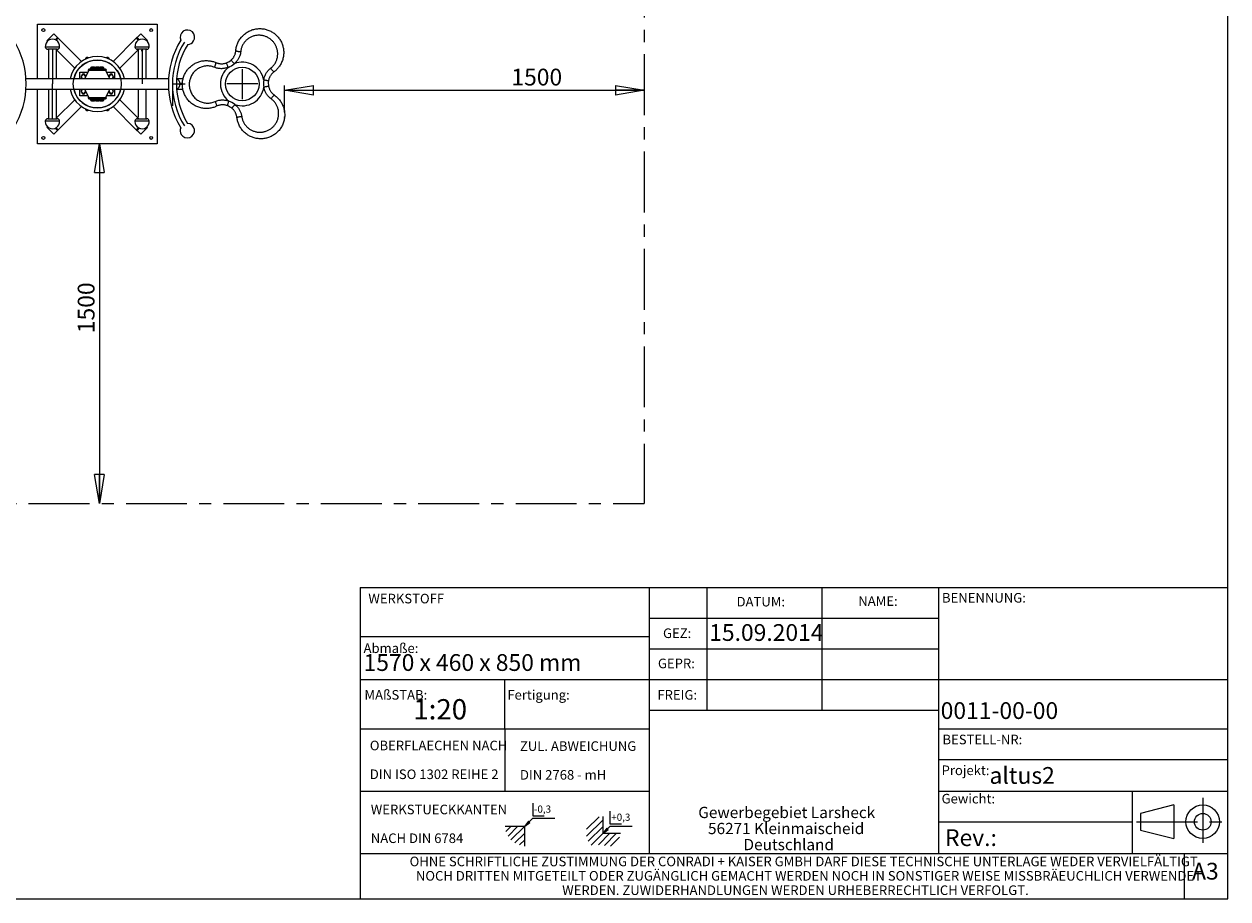
# Model space of a CAD drawing. Units: millimetres. Extents: x 5 to 415, y 5 to 292.
# Drawn here: x 164 to 415, y 5 to 188 of the extents above; entities that cross this region are included whole.
import ezdxf

# ---------------------------------------------------------------- set-up
doc = ezdxf.new("R2010")
doc.units = ezdxf.units.MM
doc.header["$PDSIZE"] = -1
doc.linetypes.add('CENTERX2', pattern=[20.32, 12.7, -2.54, 2.54, -2.54])
doc.layers.add('1', color=7, linetype='Continuous', lineweight=15)
doc.layers.add('BEMAßUNG', color=7, linetype='Continuous')
doc.styles.add('SLDTEXTSTYLE0', font='TXT', dxfattribs={"width": 0.75})
doc.styles.add('SLDTEXTSTYLE1', font='ISOCP', dxfattribs={"width": 0.96})
doc.styles.add('SLDTEXTSTYLE2', font='TXT', dxfattribs={"width": 0.7})
doc.styles.add('SLDTEXTSTYLE3', font='TXT', dxfattribs={"width": 0.684211})
doc.dimstyles.new('SLDDIMSTYLE0', dxfattribs={"dimtxt": 3.5, "dimasz": 6, "dimexe": 0, "dimexo": 0.0625, "dimgap": 0.875, "dimtad": 1, "dimtoh": 1, "dimlfac": 20, "dimrnd": 1e-09, "dimzin": 12, "dimdsep": 46, "dimtxsty": 'SLDTEXTSTYLE0', "dimblk1": 'CLOSED', "dimblk2": 'CLOSED', "dimsah": 1, "dimcen": 0.09, "dimadec": 0, "dimazin": 0, "dimtfac": 1, "dimtofl": 0, "dimtmove": 0, "dimatfit": 3, "dimldrblk": 'CLOSED', "dimfxl": 0, "dimtolj": 1, "dimtzin": 12, "dimarcsym": 0})

# ---------------------------------------------------------------- blocks, each defined once
blk = doc.blocks.new('SW_NOTE_0')
at = {"color": 0, "linetype": 'Continuous', "lineweight": 0, "char_height": 2, "attachment_point": 1, "style": 'SLDTEXTSTYLE1'}
for s, insert in [('OHNE SCHRIFTLICHE ZUSTIMMUNG DER CONRADI + KAISER GMBH DARF DIESE TECHNISCHE UNTERLAGE WEDER VERVIELFÄLTIGT ', (0, 2.58)), ('NOCH DRITTEN MITGETEILT ODER ZUGÄNGLICH GEMACHT WERDEN NOCH IN SONSTIGER WEISE MISSBRÄEUCHLICH VERWENDET ', (1.31, -0.42)), ('WERDEN. ZUWIDERHANDLUNGEN WERDEN URHEBERRECHTLICH VERFOLGT.', (31.83, -3.42))]:
    blk.add_mtext(s, dxfattribs=dict(at, insert=insert))
blk = doc.blocks.new('SW_NOTE_1')
at = {"color": 0, "linetype": 'Continuous', "lineweight": 0, "char_height": 2, "attachment_point": 1, "style": 'SLDTEXTSTYLE1'}
for s, insert in [('OBERFLAECHEN NACH', (0, 2.58)), ('DIN ISO 1302 REIHE 2', (0, -3.42))]:
    blk.add_mtext(s, dxfattribs=dict(at, insert=insert))
blk = doc.blocks.new('SW_NOTE_2')
at = {"color": 0, "linetype": 'Continuous', "lineweight": 0, "char_height": 2, "attachment_point": 1, "style": 'SLDTEXTSTYLE1'}
for s, insert in [('ZUL. ABWEICHUNG', (0, 2.58)), ('DIN 2768 - mH', (0, -3.42))]:
    blk.add_mtext(s, dxfattribs=dict(at, insert=insert))
blk = doc.blocks.new('SW_NOTE_3')
at = {"color": 0, "linetype": 'Continuous', "lineweight": 0, "char_height": 2, "attachment_point": 1, "style": 'SLDTEXTSTYLE1'}
for s, insert in [('WERKSTUECKKANTEN', (0, 2.58)), ('NACH DIN 6784', (0, -3.42))]:
    blk.add_mtext(s, dxfattribs=dict(at, insert=insert))
blk = doc.blocks.new('SW_NOTE_4')
at = {"color": 0, "linetype": 'Continuous', "lineweight": 0, "char_height": 2.35, "attachment_point": 1, "style": 'SLDTEXTSTYLE2'}
for s, insert in [('Gewerbegebiet Larsheck', (0, 3.03)), ('56271 Kleinmaischeid', (2.03, -0.32)), ('Deutschland', (9.43, -3.67))]:
    blk.add_mtext(s, dxfattribs=dict(at, insert=insert))
blk = doc.blocks.new('_CLOSED')
at = {"color": 0, "linetype": 'ByBlock', "lineweight": -2}
for p, q in [((-1, 0.166667), (0, 0)), ((-1, 0.166667), (-1, -0.166667)), ((0, 0), (-1, -0.166667)), ((0, 0), (-1, 0))]:
    blk.add_line(p, q, dxfattribs=at)
blk = doc.blocks.new('*D10')
at = {"layer": 'BEMAßUNG'}
blk.add_line((179.57, 162.52), (179.57, 87.52), dxfattribs=at)
at = {"layer": 'BEMAßUNG', "xscale": 6, "yscale": 6}
for p, rotation in [((179.57, 162.52, 0.01), 90.00000000000047), ((179.57, 87.52, 0.01), 270.0000000000005)]:
    blk.add_blockref('_CLOSED', p, dxfattribs=dict(at, rotation=rotation))
at = {"layer": 'BEMAßUNG', "insert": (175.06, 123.03), "char_height": 3.5, "attachment_point": 1, "rotation": 90, "style": 'SLDTEXTSTYLE0'}
blk.add_mtext('1500', dxfattribs=at)
blk = doc.blocks.new('*D11')
at = {"layer": 'BEMAßUNG'}
for p, q in [((218.22, 169.12), (218.22, 174.7)), ((218.22, 173.7), (293.22, 173.7))]:
    blk.add_line(p, q, dxfattribs=at)
at = {"layer": 'BEMAßUNG', "xscale": 6, "yscale": 6, "rotation": 180.0000000000004}
blk.add_blockref('_CLOSED', (218.22, 173.7, 0.01), dxfattribs=at)
at = {"layer": 'BEMAßUNG', "xscale": 6, "yscale": 6}
blk.add_blockref('_CLOSED', (293.22, 173.7, 0.01), dxfattribs=at)
at = {"layer": 'BEMAßUNG', "insert": (265.52, 178.21), "char_height": 3.5, "attachment_point": 1, "style": 'SLDTEXTSTYLE0'}
blk.add_mtext('1500', dxfattribs=at)

msp = doc.modelspace()

# ---------------------------------------------------------------- linework, layer by layer
at = {"color": 7, "linetype": 'Continuous', "lineweight": 15}
for p, q in [((166.63496, 176.08031), (166.63496, 187.52031)), ((166.63496, 187.52031), (191.63496, 187.52031)), ((191.63496, 187.52031), (191.63496, 176.08031)), ((168.65096, 184.0901), (170.06517, 185.50431)), ((168.76806, 183.973), (168.65096, 184.0901)), ((170.06517, 185.50431), (170.83067, 184.73881)), ((175.83816, 179.73132), (170.99938, 184.57011)), ((187.27054, 184.57011), (182.43176, 179.73132)), ((187.43925, 184.73881), (188.20475, 185.50431)), ((188.20475, 185.50431), (189.61896, 184.0901)), ((189.61896, 184.0901), (189.50186, 183.973)), ((170.77995, 182.27031), (168.78997, 182.27031)), ((168.94246, 182.27031), (168.94246, 176.08031)), ((170.62746, 176.08031), (170.62746, 182.27031)), ((170.62746, 182.1136), (174.42395, 178.31711)), ((183.84597, 178.31711), (187.64246, 182.1136)), ((189.47995, 182.27031), (187.48997, 182.27031)), ((187.64246, 182.27031), (187.64246, 176.08031)), ((189.32746, 176.08031), (189.32746, 182.27031)), ((193.99977, 176.08031), (164.27015, 176.08031)), ((175.50996, 176.08031), (175.50996, 177.52031)), ((175.50996, 177.52031), (177.22529, 177.52031)), ((175.99042, 176.88041), (175.77003, 176.44194)), ((175.77003, 176.44194), (176.00771, 176.08031)), ((176.48035, 176.90879), (175.99042, 176.88041)), ((176.74036, 176.51318), (176.48035, 176.90879)), ((176.53193, 176.08031), (177.38496, 177.85192)), ((177.38496, 178.17031), (180.88496, 178.17031)), ((177.38496, 178.17031), (177.38496, 177.92853)), ((177.38496, 177.85192), (177.38496, 177.92853)), ((177.38496, 177.92853), (180.88496, 177.92853)), ((177.73496, 178.29231), (177.73496, 178.17031)), ((178.60996, 178.29231), (178.60996, 178.17031)), ((179.65996, 178.17031), (179.65996, 178.29231)), ((180.53496, 178.17031), (180.53496, 178.29231)), ((180.88496, 177.92853), (180.88496, 178.17031)), ((180.88496, 177.92853), (180.88496, 177.85192)), ((180.88496, 177.85192), (181.73803, 176.08031)), ((181.04464, 177.52031), (182.75996, 177.52031)), ((181.78957, 176.90879), (181.52958, 176.51321)), ((182.2795, 176.88041), (181.78957, 176.90879)), ((182.26221, 176.08031), (182.49989, 176.44194)), ((182.49989, 176.44194), (182.2795, 176.88041)), ((182.75996, 177.52031), (182.75996, 176.08031)), ((193.99978, 176.08048), (193.79834, 176.08048)), ((197.03173, 176.08048), (195.68825, 176.08048)), ((164.27015, 173.96031), (193.99977, 173.96031)), ((166.63496, 162.52031), (166.63496, 173.96031)), ((168.94246, 173.96031), (168.94246, 167.77031)), ((170.62746, 167.77031), (170.62746, 173.96031)), ((175.50996, 172.52031), (175.50996, 173.96031)), ((176.00771, 173.96031), (175.77003, 173.59869)), ((175.77003, 173.59869), (175.99042, 173.16021)), ((176.48035, 173.13184), (176.74034, 173.52742)), ((177.38496, 172.1887), (176.53189, 173.96031)), ((181.73799, 173.96031), (180.88496, 172.1887)), ((181.52956, 173.52744), (181.78957, 173.13184)), ((182.49989, 173.59869), (182.26221, 173.96031)), ((182.2795, 173.16021), (182.49989, 173.59869)), ((182.75996, 173.96031), (182.75996, 172.52031)), ((187.64246, 173.96031), (187.64246, 168.13879)), ((189.32746, 167.77031), (189.32746, 173.96031)), ((191.63496, 173.96031), (191.63496, 162.52031)), ((195.68823, 173.96048), (196.9794, 173.96048)), ((196.88999, 175.14531), (196.43756, 175.14531)), ((196.88591, 174.89531), (196.43756, 174.89531)), ((174.42395, 171.72352), (170.62746, 167.92703)), ((177.22528, 172.52031), (175.50996, 172.52031)), ((175.99042, 173.16021), (176.48035, 173.13184)), ((177.38496, 172.1121), (177.38496, 172.1887)), ((180.88496, 172.1121), (177.38496, 172.1121)), ((177.38496, 172.1121), (177.38496, 171.87031)), ((180.88496, 171.87031), (177.38496, 171.87031)), ((177.73496, 171.87031), (177.73496, 171.74831)), ((178.60996, 171.87031), (178.60996, 171.74831)), ((179.08548, 171.54031), (179.11446, 171.54031)), ((179.65996, 171.74831), (179.65996, 171.87031)), ((180.53496, 171.74831), (180.53496, 171.87031)), ((180.88496, 172.1887), (180.88496, 172.1121)), ((180.88496, 171.87031), (180.88496, 172.1121)), ((182.75996, 172.52031), (181.04463, 172.52031)), ((181.78957, 173.13184), (182.2795, 173.16021)), ((187.64545, 167.92404), (183.84597, 171.72352)), ((170.99938, 165.47052), (175.83816, 170.3093)), ((182.43176, 170.3093), (187.27054, 165.47052)), ((168.65096, 165.95053), (168.76806, 166.06763)), ((170.06517, 164.53631), (168.65096, 165.95053)), ((168.78997, 167.77031), (170.77995, 167.77031)), ((187.48997, 167.77031), (189.47995, 167.77031)), ((187.64246, 167.90031), (187.64246, 167.77031)), ((189.61896, 165.95053), (188.20475, 164.53631)), ((189.50186, 166.06763), (189.61896, 165.95053)), ((170.83067, 165.30181), (170.06517, 164.53631)), ((188.20475, 164.53631), (187.43925, 165.30181)), ((191.63496, 162.52031), (166.63496, 162.52031))]:
    msp.add_line(p, q, dxfattribs=at)
at = {"color": 8, "linetype": 'Continuous', "lineweight": 15}
for p, q in [((170.83067, 184.73881), (170.35119, 184.25933)), ((170.99938, 184.57011), (170.5748, 184.14552)), ((187.69513, 184.14552), (187.27054, 184.57011)), ((187.91873, 184.25933), (187.43925, 184.73881)), ((171.27744, 182.72031), (168.29248, 182.72031)), ((189.97744, 182.72031), (186.99248, 182.72031)), ((178.14801, 178.29231), (177.73496, 178.29231)), ((178.60996, 178.29231), (178.14801, 178.29231)), ((179.02301, 178.29231), (178.60996, 178.29231)), ((179.65996, 178.29231), (179.02301, 178.29231)), ((179.89801, 178.29231), (179.65996, 178.29231)), ((180.53496, 178.29231), (179.89801, 178.29231)), ((177.73496, 171.74831), (178.2021, 171.74831)), ((178.2021, 171.74831), (178.60996, 171.74831)), ((178.60996, 171.74831), (179.02403, 171.74831)), ((179.02403, 171.74831), (179.65996, 171.74831)), ((179.65996, 171.74831), (179.96017, 171.74831)), ((179.96017, 171.74831), (180.53496, 171.74831)), ((168.29248, 167.32031), (171.27744, 167.32031)), ((170.35119, 165.78129), (170.83067, 165.30181)), ((170.5748, 165.8951), (170.99938, 165.47052)), ((186.99248, 167.32031), (189.97744, 167.32031)), ((187.27054, 165.47052), (187.69513, 165.8951)), ((187.43925, 165.30181), (187.91873, 165.78129))]:
    msp.add_line(p, q, dxfattribs=at)
at = {"color": 7, "linetype": 'Continuous'}
for p, q in [((169.78496, 182.27031), (169.78496, 175.02031)), ((188.48496, 182.27031), (188.48496, 175.02031)), ((169.78496, 167.77031), (169.78496, 175.02031))]:
    msp.add_line(p, q, dxfattribs=at)
at = {"color": 7, "linetype": 'CENTERX2'}
for p, q in [((209.38496, 178.13775), (209.38496, 171.83216)), ((194.80996, 175.02031), (197.49864, 175.02031)), ((194.80996, 175.02031), (194.80996, 170.45902)), ((212.60258, 175.02031), (206.19092, 175.02031))]:
    msp.add_line(p, q, dxfattribs=at)
at = {"color": 7, "linetype": 'CENTERX2', "lineweight": 0}
for p, q in [((409.74491, 26.1251), (409.74491, 16.68053)), ((395.94108, 21.1), (413.91775, 21.1))]:
    msp.add_line(p, q, dxfattribs=at)
at = {"color": 7, "linetype": 'Continuous', "lineweight": 0}
for p, q in [((269.96885, 24.98669), (269.96885, 22.33402)), ((286.08581, 23.2964), (286.08581, 20.64373)), ((264.25309, 20.15694), (268.29513, 20.15694)), ((265.4667, 20.15694), (264.39716, 19.0874)), ((266.88092, 20.15694), (264.81872, 18.09474)), ((268.29513, 20.15694), (265.43698, 17.29879)), ((270.00311, 21.86492), (268.29513, 20.15694)), ((269.07295, 21.24588), (268.29513, 20.15694)), ((268.29513, 20.15694), (269.38407, 20.93475)), ((268.29513, 16.01938), (268.29513, 20.15694)), ((269.38407, 20.93475), (269.07295, 21.24588)), ((269.96885, 22.33402), (272.36126, 22.33402)), ((270.00311, 21.86492), (274.61293, 21.86492)), ((281.1852, 18.06819), (284.64399, 21.52698)), ((281.22641, 19.52361), (283.81894, 22.11614)), ((281.55355, 17.02232), (284.64399, 20.11277)), ((284.64399, 18.69855), (284.64399, 22.21432)), ((286.12007, 20.17463), (284.64399, 18.69855)), ((286.08581, 20.64373), (288.47821, 20.64373)), ((286.12007, 20.17463), (290.72989, 20.17463)), ((268.29513, 18.74272), (266.23294, 16.68053)), ((282.15797, 16.21253), (284.64399, 18.69855)), ((283.66579, 16.30614), (286.05821, 18.69855)), ((285.42181, 19.7875), (284.64399, 18.69855)), ((284.64399, 18.69855), (285.73294, 19.47637)), ((284.64399, 18.69855), (288.29311, 18.69855)), ((284.93663, 16.16276), (287.47242, 18.69855)), ((285.73294, 19.47637), (285.42181, 19.7875)), ((286.20746, 16.01938), (288.06158, 17.87349)), ((268.29513, 17.32851), (267.22559, 16.25897))]:
    msp.add_line(p, q, dxfattribs=at)
at = {"color": 7, "linetype": 'Continuous', "lineweight": 15, "flags": 128}
for points in [[(170.99938, 184.57011), (170.98894, 184.58055), (170.97453, 184.59496), (170.95652, 184.61297), (170.93535, 184.63413), (170.91157, 184.65792), (170.88575, 184.68373), (170.85856, 184.71092), (170.83067, 184.73881)], [(187.43925, 184.73881), (187.41136, 184.71092), (187.38417, 184.68373), (187.35835, 184.65792), (187.33457, 184.63413), (187.3134, 184.61297), (187.29539, 184.59496), (187.28098, 184.58055), (187.27054, 184.57011)], [(208.04871, 181.9933), (208.05587, 181.97383), (208.08037, 181.95323), (208.12178, 181.93186), (208.17937, 181.9101), (208.25214, 181.88833), (208.33881, 181.86693), (208.43786, 181.84628), (208.54756, 181.82674), (208.66598, 181.80864), (208.79105, 181.79232), (208.92057, 181.77805), (209.05227, 181.76608)], [(203.59568, 178.49886), (203.64732, 178.62061), (203.6959, 178.74152), (203.74056, 178.85947), (203.78053, 178.9724), (203.8151, 179.07832), (203.84366, 179.17539), (203.86573, 179.26189), (203.8809, 179.33632), (203.88891, 179.39736), (203.88963, 179.44396), (203.88304, 179.47528), (203.86925, 179.49078)], [(206.44381, 178.49193), (206.39455, 178.62545), (206.3463, 178.75625), (206.30002, 178.88167), (206.25668, 178.99916), (206.21714, 179.10631), (206.18222, 179.20097), (206.15262, 179.28119), (206.12896, 179.34534), (206.1117, 179.39212), (206.1012, 179.42057), (206.09768, 179.43012)], [(207.71352, 179.25219), (207.61908, 179.35866), (207.52657, 179.46296), (207.43786, 179.56297), (207.35476, 179.65665), (207.27897, 179.7421), (207.21203, 179.81758), (207.15529, 179.88155), (207.10992, 179.9327), (207.07683, 179.97), (207.05671, 179.99269), (207.04995, 180.00031)], [(214.8476, 175.66228), (214.83757, 175.66401), (214.80768, 175.66914), (214.75854, 175.67758), (214.69115, 175.68916), (214.60688, 175.70364), (214.50745, 175.72072), (214.39488, 175.74007), (214.27146, 175.76127), (214.13971, 175.78391), (214.00231, 175.80751), (213.86204, 175.83161)], [(216.01436, 177.56182), (215.99403, 177.55764), (215.96361, 177.56759), (215.92362, 177.59151), (215.87476, 177.62897), (215.81789, 177.67932), (215.75401, 177.74168), (215.68423, 177.81495), (215.60978, 177.89785), (215.53197, 177.98893), (215.45215, 178.08659), (215.37173, 178.18911), (215.29211, 178.29471)], [(214.86527, 174.55249), (214.8553, 174.55045), (214.82558, 174.54437), (214.77674, 174.53436), (214.70975, 174.52065), (214.62598, 174.5035), (214.52714, 174.48326), (214.41524, 174.46034), (214.29257, 174.43522), (214.1616, 174.40841), (214.02502, 174.38044), (213.88559, 174.35189)], [(203.7093, 171.35931), (203.76479, 171.23927), (203.81719, 171.11997), (203.86558, 171.00349), (203.90912, 170.89189), (203.94705, 170.78712), (203.97869, 170.69101), (204.00349, 170.60526), (204.02102, 170.53135), (204.03098, 170.47059), (204.03317, 170.42405), (204.02758, 170.39253), (204.0143, 170.3766)], [(206.55577, 171.45686), (206.51078, 171.32184), (206.46671, 171.18958), (206.42446, 171.06275), (206.38487, 170.94394), (206.34876, 170.83558), (206.31687, 170.73986), (206.28984, 170.65875), (206.26823, 170.59387), (206.25247, 170.54657), (206.24288, 170.5178), (206.23966, 170.50814)], [(216.09187, 172.69104), (216.07143, 172.69458), (216.04134, 172.68366), (216.00213, 172.65849), (215.95448, 172.61949), (215.89925, 172.56735), (215.83738, 172.50299), (215.76997, 172.42754), (215.6982, 172.34231), (215.62332, 172.2488), (215.54665, 172.14865), (215.46953, 172.04362), (215.39331, 171.93555)], [(207.84902, 170.73739), (207.75802, 170.62798), (207.66887, 170.52078), (207.5834, 170.418), (207.50332, 170.32172), (207.43029, 170.2339), (207.36578, 170.15633), (207.3111, 170.09059), (207.26738, 170.03802), (207.2355, 169.99968), (207.21611, 169.97636), (207.2096, 169.96854)], [(208.27128, 168.00833), (208.27781, 168.02803), (208.30164, 168.0494), (208.34235, 168.07207), (208.39922, 168.09565), (208.47126, 168.11973), (208.5572, 168.14387), (208.65555, 168.16767), (208.76457, 168.19069), (208.88235, 168.21254), (209.00684, 168.23284), (209.13584, 168.25122), (209.2671, 168.26737)], [(170.83067, 165.30181), (170.85856, 165.3297), (170.88575, 165.35689), (170.91157, 165.38271), (170.93535, 165.40649), (170.95652, 165.42766), (170.97453, 165.44567), (170.98894, 165.46008), (170.99938, 165.47052)], [(187.27054, 165.47052), (187.28098, 165.46008), (187.29539, 165.44567), (187.3134, 165.42766), (187.33457, 165.40649), (187.35835, 165.38271), (187.38417, 165.35689), (187.41136, 165.3297), (187.43925, 165.30181)]]:
    msp.add_lwpolyline(points, dxfattribs=at)
at = {"color": 7, "linetype": 'Continuous', "lineweight": 15}
for centre, radius in [((167.88496, 186.27031), 0.3), ((190.38496, 186.27031), 0.3), ((209.38496, 175.02031), 3.5), ((167.88496, 163.77031), 0.3), ((190.38496, 163.77031), 0.3)]:
    msp.add_circle(centre, radius, dxfattribs=at)
at = {"color": 7, "linetype": 'Continuous'}
msp.add_circle((179.13496, 175.02031), 5, dxfattribs=at)
at = {"color": 7, "linetype": 'Continuous', "lineweight": 15}
for centre, radius, start, end in [((197.93964, 184.7823), 1.5, 328.1092082, 203.9412809), ((146.89746, 175.02031), 17.405, 328.2107104, 31.8296089), ((169.78496, 182.87031), 1.5, 354.2608295, 185.7391705), ((188.48496, 182.87031), 1.5, 354.2608295, 185.7391705), ((211.37246, 175.02031), 17.405, 148.2711647, 211.5919911), ((197.93964, 184.7823), 1.5, 272.2838856, 328.1092082), ((168.78997, 182.77031), 0.5, 185.7391705, 270), ((170.77995, 182.77031), 0.5, 270, 354.2608295), ((187.48997, 182.77031), 0.5, 185.7391705, 270), ((189.47995, 182.77031), 0.5, 270, 354.2608295), ((211.37246, 175.02031), 15.72, 148.2881628, 211.561192), ((179.13496, 175.02031), 5.75, 10.6231116, 169.3768884), ((177.13496, 180.02031), 0.55, 61.2021447, 162.4006743), ((177.94296, 178.29231), 0.208, 90, 180), ((178.57696, 178.29231), 0.208, 54.5967694, 90), ((178.81796, 178.29231), 0.208, 90, 180), ((179.45196, 178.29231), 0.208, 0, 90), ((179.69296, 178.29231), 0.208, 90, 125.4032012), ((180.32696, 178.29231), 0.208, 0, 90), ((181.13496, 180.02031), 0.55, 17.5993257, 118.7978553), ((209.38496, 175.02031), 4.55, 130.2711628, 231.5523226), ((205.05926, 182.24468), 3.00001, 290.2513085, 311.5721767), ((205.05926, 182.24468), 4.00001, 290.2513085, 311.5721767), ((209.38496, 175.02031), 4.55, 10.2711629, 111.5523225), ((176.25996, 176.47031), 0.5, 8.3463083, 180.8755411), ((176.25996, 176.47031), 0.5, 180.8755411, 231.2605754), ((176.25996, 176.47031), 0.46, 130.8197664, 175.8097307), ((176.25996, 176.47031), 0.46, 190.8197664, 235.8097307), ((176.25996, 176.82031), 0.325, 5.5177344, 174.4822656), ((176.25996, 176.47031), 0.46, 70.8197664, 115.8097307), ((176.25996, 176.47031), 0.46, 10.8197664, 55.8097307), ((177.50996, 177.89531), 0.275, 117.0356918, 180), ((177.50996, 177.89531), 0.275, 180, 224.3457143), ((180.75996, 177.89531), 0.275, 315.6549939, 62.9643082), ((182.00996, 176.47031), 0.5, 308.7394246, 171.6479414), ((182.00996, 176.47031), 0.46, 124.1902693, 169.1802336), ((182.00996, 176.82031), 0.325, 5.5177344, 174.4822656), ((182.00996, 176.47031), 0.46, 64.1902693, 109.1802336), ((182.00996, 176.47031), 0.46, 304.1902693, 349.1802336), ((182.00996, 176.47031), 0.46, 4.1902693, 49.1802336), ((195.38496, 175.02031), 1.06, 286.4631239, 73.5368761), ((217.80429, 175.1543), 4.00001, 170.2513084, 191.5721769), ((179.13496, 175.02031), 5.75, 190.6231116, 349.3768884), ((176.25996, 173.57031), 0.5, 128.7394246, 351.6479414), ((176.25996, 173.57031), 0.46, 184.1902693, 229.1802336), ((176.25996, 173.57031), 0.46, 124.1902693, 169.1802336), ((176.25996, 173.57031), 0.46, 304.1902693, 349.1802336), ((182.00996, 173.57031), 0.5, 188.3463083, 0.8755411), ((182.00996, 173.57031), 0.46, 190.8197664, 235.8097307), ((182.00996, 173.57031), 0.46, 10.8197664, 55.8097307), ((182.00996, 173.57031), 0.46, 310.8197664, 355.8097307), ((182.00996, 173.57031), 0.5, 0.8755411, 51.2605754), ((209.38496, 175.02031), 4.55, 250.2711627, 351.5523224), ((217.80429, 175.1543), 3.00001, 170.2513084, 191.5721769), ((176.25996, 173.22031), 0.325, 185.5177344, 354.4822656), ((176.25996, 173.57031), 0.46, 244.1902693, 289.1802336), ((177.50996, 172.14531), 0.275, 135.6549939, 180), ((177.50996, 172.14531), 0.275, 180, 242.9643082), ((177.94296, 171.74831), 0.208, 180, 270), ((178.57696, 171.74831), 0.208, 270, 305.4032159), ((178.81796, 171.74831), 0.208, 180, 270), ((179.45196, 171.74831), 0.208, 270, 0), ((179.69296, 171.74831), 0.208, 234.5967841, 270), ((180.32696, 171.74831), 0.208, 270, 0), ((180.75996, 172.14531), 0.275, 297.0356918, 44.3457143), ((182.00996, 173.22031), 0.325, 185.5177344, 354.4822656), ((182.00996, 173.57031), 0.46, 250.8197664, 295.8097307), ((205.29133, 167.66196), 4.00001, 50.2513086, 71.5721767), ((177.13496, 170.02031), 0.55, 197.5993257, 298.7978553), ((181.13496, 170.02031), 0.55, 241.2021447, 342.4006743), ((205.29133, 167.66196), 3.00001, 50.2513086, 71.5721767), ((169.78496, 167.17031), 1.5, 174.2608295, 180), ((169.78496, 167.17031), 1.5, 180, 5.7391705), ((168.78997, 167.27031), 0.5, 90, 174.2608295), ((170.77995, 167.27031), 0.5, 5.7391705, 90), ((188.48496, 167.17031), 1.5, 174.2608295, 180), ((188.48496, 167.17031), 1.5, 180, 5.7391705), ((187.48997, 167.27031), 0.5, 90, 174.2608295), ((186.80466, 168.02031), 0.84635, 351.8492387, 8.0476551), ((189.47995, 167.27031), 0.5, 5.7391705, 90), ((197.91774, 165.29353), 1.5, 156.051003, 211.8907918), ((197.91774, 165.29353), 1.5, 211.8907918, 87.7076452)]:
    msp.add_arc(centre, radius, start, end, dxfattribs=at)
at = {"color": 7, "linetype": 'Continuous'}
msp.add_arc((211.37246, 175.02031), 16.5625, 148.1092082, 211.8907918, dxfattribs=at)
at = {"color": 8, "linetype": 'Continuous', "lineweight": 15}
for start, end in [(12.2395832, 167.7604168), (192.2395832, 347.7604168)]:
    msp.add_arc((179.13496, 175.02031), 5, start, end, dxfattribs=at)
at = {"color": 7, "linetype": 'Continuous', "lineweight": 15}
for points, knots in [([(208.04871, 181.9933), (208.06378, 182.13199), (208.09391, 182.40936), (208.18351, 182.82188), (208.30628, 183.22893), (208.4635, 183.62273), (208.65086, 183.99712), (208.86773, 184.35371), (209.11581, 184.69359), (209.39383, 185.01385), (209.69781, 185.30907), (210.02857, 185.58015), (210.38503, 185.82416), (210.76284, 186.03726), (211.15572, 186.21586), (211.5646, 186.36111), (211.98965, 186.47131), (212.4208, 186.54331), (212.85013, 186.57699), (213.27871, 186.57445), (213.71068, 186.53435), (214.13297, 186.45763), (214.53822, 186.34763), (214.92818, 186.20678), (215.30897, 186.03198), (215.67041, 185.82769), (216.00701, 185.59885), (216.32093, 185.34688), (216.61581, 185.06796), (216.88678, 184.76629), (217.12989, 184.44704), (217.34666, 184.11016), (217.53691, 183.75438), (217.699, 183.38164), (217.83001, 182.99742), (217.93041, 182.6008), (217.9983, 182.19424), (218.03277, 181.77905), (218.03239, 181.36153), (217.99687, 180.94051), (217.92499, 180.52021), (217.81668, 180.1046), (217.67325, 179.70054), (217.49444, 179.30672), (217.27958, 178.92574), (217.04624, 178.58574), (216.80526, 178.28833), (216.56217, 178.02873), (216.30003, 177.78367), (216.10958, 177.63577), (216.01436, 177.56182)], [0, 0, 0, 0, 0.020896759, 0.04179385, 0.063305866, 0.084818275, 0.105636045, 0.126454087, 0.147853058, 0.169252218, 0.190620033, 0.211988003, 0.233977979, 0.25596767, 0.277551737, 0.299135582, 0.321381817, 0.343627824, 0.364782957, 0.385937958, 0.407751643, 0.429565126, 0.449922531, 0.470279865, 0.491246091, 0.512212207, 0.531990933, 0.551769684, 0.572103163, 0.592436914, 0.612235898, 0.632035105, 0.652367613, 0.672700409, 0.693064897, 0.713429697, 0.734346482, 0.755263459, 0.776376443, 0.797489524, 0.819201898, 0.840914217, 0.862483205, 0.884052083, 0.906269774, 0.928487191, 0.946181915, 0.963876464, 0.981938303, 1, 1, 1, 1]), ([(215.29211, 178.29471), (215.36209, 178.34973), (215.50206, 178.45978), (215.69689, 178.64451), (215.87949, 178.84294), (216.05909, 179.06992), (216.2298, 179.32531), (216.38786, 179.61283), (216.52114, 179.91558), (216.62674, 180.22702), (216.70392, 180.5415), (216.75441, 180.85947), (216.77799, 181.18366), (216.77402, 181.50556), (216.74391, 181.82006), (216.68938, 182.1281), (216.60907, 182.434), (216.50469, 182.73036), (216.37878, 183.01297), (216.23234, 183.28307), (216.06297, 183.54363), (215.87298, 183.7903), (215.66544, 184.0194), (215.44033, 184.23201), (215.19638, 184.42805), (214.93481, 184.60574), (214.65949, 184.76176), (214.36963, 184.89653), (214.06695, 185.00798), (213.75247, 185.09508), (213.43135, 185.1556), (213.10265, 185.18959), (212.76976, 185.19547), (212.43631, 185.17279), (212.10811, 185.12189), (211.78414, 185.04315), (211.46588, 184.93589), (211.16011, 184.80222), (210.87163, 184.64529), (210.59894, 184.4659), (210.3404, 184.26205), (210.10299, 184.03903), (209.88967, 183.80143), (209.69859, 183.54979), (209.52761, 183.28005), (209.38031, 182.99667), (209.25869, 182.70432), (209.16243, 182.40228), (209.08979, 182.08922), (209.06478, 181.87379), (209.05227, 181.76608)], [0, 0, 0, 0, 0.017444818, 0.034890018, 0.052719144, 0.070548602, 0.092006833, 0.113465707, 0.135576067, 0.157686956, 0.178851363, 0.200015976, 0.221766361, 0.24351674, 0.263995355, 0.284473839, 0.305488726, 0.326503265, 0.346411339, 0.366319045, 0.386749763, 0.407180018, 0.427044747, 0.446909145, 0.4673249, 0.487740608, 0.508180062, 0.528619504, 0.549669109, 0.570718822, 0.591979939, 0.613241435, 0.635160365, 0.657079763, 0.678783749, 0.700488415, 0.722845222, 0.745202406, 0.766635824, 0.788069288, 0.810110184, 0.832150721, 0.852893108, 0.873635309, 0.894950017, 0.916264108, 0.936884902, 0.95750501, 0.978752984, 1, 1, 1, 1]), ([(188.48496, 182.14031), (188.49838, 182.139), (188.52521, 182.13637), (188.56097, 182.11592), (188.58834, 182.08569), (188.60415, 182.04774), (188.60649, 182.00684), (188.59528, 181.96762), (188.57183, 181.93426), (188.53855, 181.91037), (188.49913, 181.89884), (188.45827, 181.901), (188.42054, 181.9164), (188.3899, 181.94339), (188.36979, 181.97915), (188.36268, 182.01957), (188.36928, 182.05987), (188.3887, 182.09573), (188.41891, 182.12312), (188.45287, 182.1381), (188.47567, 182.13967), (188.48496, 182.14031)], [0, 0, 0, 0, 0.053319756, 0.106626978, 0.160267842, 0.214141304, 0.267647786, 0.32075851, 0.37406319, 0.427845715, 0.481650473, 0.53498961, 0.588102955, 0.641569736, 0.695431573, 0.7491136, 0.802310497, 0.855479745, 0.909115922, 0.962989747, 1, 1, 1, 1]), ([(207.04995, 180.00031), (207.12107, 180.06706), (207.26399, 180.20121), (207.44261, 180.41633), (207.59397, 180.63341), (207.72006, 180.85134), (207.82841, 181.08111), (207.92716, 181.34835), (208.00879, 181.65307), (208.03534, 181.87935), (208.04871, 181.9933)], [0, 0, 0, 0, 0.12749479, 0.256231766, 0.364883374, 0.473532642, 0.585531895, 0.697530212, 0.847673614, 1, 1, 1, 1]), ([(209.05227, 181.76608), (209.0347, 181.6249), (208.99929, 181.34038), (208.89169, 180.96071), (208.76174, 180.62858), (208.61874, 180.34118), (208.4493, 180.06421), (208.24317, 179.7855), (208.00077, 179.51006), (207.80955, 179.3384), (207.71352, 179.25219)], [0, 0, 0, 0, 0.1469021744, 0.2960584773, 0.4045024029, 0.512950785, 0.6249238519, 0.7369072438, 0.8678618249, 1, 1, 1, 1]), ([(178.19236, 178.50031), (178.16362, 178.50031), (178.09852, 178.50031), (178.0272, 178.50031), (177.97924, 178.50031), (177.9509, 178.50031), (177.94578, 178.50031), (177.94314, 178.50031)], [0, 0, 0, 0, 0.214641579, 0.486144512, 0.645031706, 0.817367216, 1, 1, 1, 1]), ([(178.57678, 178.50031), (178.57577, 178.50031), (178.57376, 178.50031), (178.54647, 178.50031), (178.50464, 178.50031), (178.45182, 178.50031), (178.37922, 178.50031), (178.28969, 178.50031), (178.22217, 178.50031), (178.19236, 178.50031)], [0, 0, 0, 0, 0.136761958, 0.273525445, 0.406202172, 0.531400472, 0.646826276, 0.844067476, 1, 1, 1, 1]), ([(179.06736, 178.50031), (179.03862, 178.50031), (178.97352, 178.50031), (178.9022, 178.50031), (178.85424, 178.50031), (178.8259, 178.50031), (178.82078, 178.50031), (178.81814, 178.50031)], [0, 0, 0, 0, 0.214643123, 0.486146489, 0.645031096, 0.817366888, 1, 1, 1, 1]), ([(179.45178, 178.50031), (179.45077, 178.50031), (179.44876, 178.50031), (179.42147, 178.50031), (179.37964, 178.50031), (179.32682, 178.50031), (179.25422, 178.50031), (179.16469, 178.50031), (179.09717, 178.50031), (179.06736, 178.50031)], [0, 0, 0, 0, 0.136762164, 0.273523414, 0.406202525, 0.531399215, 0.646826528, 0.844067349, 1, 1, 1, 1]), ([(179.94236, 178.50031), (179.91362, 178.50031), (179.84852, 178.50031), (179.7772, 178.50031), (179.72924, 178.50031), (179.7009, 178.50031), (179.69578, 178.50031), (179.69314, 178.50031)], [0, 0, 0, 0, 0.214641727, 0.486147001, 0.645031503, 0.81736709, 1, 1, 1, 1]), ([(180.32678, 178.50031), (180.32577, 178.50031), (180.32376, 178.50031), (180.29647, 178.50031), (180.25464, 178.50031), (180.20182, 178.50031), (180.12922, 178.50031), (180.03969, 178.50031), (179.97217, 178.50031), (179.94236, 178.50031)], [0, 0, 0, 0, 0.136762109, 0.27352333, 0.40620241, 0.53140079, 0.646826791, 0.844067493, 1, 1, 1, 1]), ([(204.0143, 170.3766), (203.88666, 170.3203), (203.63138, 170.20771), (203.22933, 170.07904), (202.81543, 169.98185), (202.39578, 169.92109), (201.97787, 169.89616), (201.56061, 169.90568), (201.14223, 169.95058), (200.72587, 170.03122), (200.31821, 170.14687), (199.91807, 170.29777), (199.52852, 170.48447), (199.15506, 170.70512), (198.80395, 170.95607), (198.47372, 171.23753), (198.16576, 171.55054), (197.88783, 171.88793), (197.644, 172.2429), (197.43191, 172.61533), (197.25066, 173.00948), (197.10595, 173.41355), (196.99859, 173.81951), (196.92558, 174.22765), (196.88658, 174.64482), (196.88278, 175.05998), (196.91265, 175.46591), (196.97391, 175.86375), (197.06801, 176.25859), (197.19379, 176.64409), (197.34872, 177.01425), (197.53207, 177.37042), (197.74506, 177.71307), (197.98682, 178.03982), (198.25406, 178.34539), (198.54734, 178.63064), (198.86549, 178.89272), (199.20782, 179.13016), (199.56959, 179.3386), (199.95197, 179.51835), (200.3519, 179.66625), (200.76598, 179.78025), (201.18762, 179.85807), (201.61808, 179.90013), (202.05545, 179.90454), (202.46657, 179.87246), (202.84463, 179.81247), (203.19099, 179.73175), (203.53429, 179.62726), (203.7576, 179.53627), (203.86925, 179.49078)], [0, 0, 0, 0, 0.0208967773, 0.0417938062, 0.0633058569, 0.0848182526, 0.1056360752, 0.1264540865, 0.147853028, 0.1692521107, 0.1906200671, 0.2119879354, 0.2339778751, 0.2559676847, 0.2775517233, 0.2991355135, 0.3213818002, 0.3436277314, 0.3647829576, 0.38593786, 0.4077516208, 0.4295650578, 0.4499224926, 0.470279775, 0.4912459989, 0.5122121908, 0.5319908714, 0.5517696546, 0.5721031501, 0.5924368824, 0.6122358453, 0.632035048, 0.652367554, 0.6727003566, 0.6930648752, 0.7134296257, 0.7343463999, 0.7552633672, 0.7763763703, 0.7974894433, 0.8192018306, 0.8409141719, 0.8624831327, 0.8840519862, 0.9062697353, 0.9284871048, 0.9461818346, 0.9638764419, 0.9819382855, 1, 1, 1, 1]), ([(203.59568, 178.49886), (203.48403, 178.54255), (203.26047, 178.63006), (202.9124, 178.71849), (202.53171, 178.77989), (202.11922, 178.79992), (201.68078, 178.77053), (201.2515, 178.69157), (200.83696, 178.56393), (200.44126, 178.39179), (200.07078, 178.17891), (199.72975, 177.92817), (199.4202, 177.64488), (199.14435, 177.33198), (198.9056, 176.99289), (198.70467, 176.63292), (198.54189, 176.25281), (198.4208, 175.85627), (198.34168, 175.44856), (198.3052, 175.03003), (198.31518, 174.60557), (198.37132, 174.18087), (198.47403, 173.75967), (198.62572, 173.34848), (198.82425, 172.95301), (199.06635, 172.58095), (199.35096, 172.23871), (199.67342, 171.93006), (200.02617, 171.66196), (200.40505, 171.43837), (200.80421, 171.25978), (201.21632, 171.12879), (201.6363, 171.04687), (202.05862, 171.01221), (202.48272, 171.02452), (202.9029, 171.08691), (203.31563, 171.19324), (203.57823, 171.30402), (203.7093, 171.35931)], [0, 0, 0, 0, 0.02349662, 0.047052132, 0.070553457, 0.099563531, 0.128673251, 0.15769015, 0.18627083, 0.21493898, 0.243520773, 0.271158408, 0.298874466, 0.326509241, 0.353378021, 0.380322715, 0.407187559, 0.43401495, 0.460923092, 0.487748135, 0.515376036, 0.543095018, 0.570724451, 0.599475606, 0.628326415, 0.657082589, 0.686422087, 0.71586011, 0.745203754, 0.774156819, 0.803199755, 0.832152243, 0.860164416, 0.888259406, 0.916266298, 0.944150825, 0.972124631, 1, 1, 1, 1]), ([(206.44381, 178.49193), (206.3169, 178.44607), (206.09129, 178.36453), (205.75561, 178.28445), (205.44188, 178.23365), (205.1219, 178.20975), (204.80384, 178.21352), (204.49315, 178.24432), (204.18908, 178.30118), (203.88772, 178.38329), (203.69303, 178.46033), (203.59568, 178.49886)], [0, 0, 0, 0, 0.13813466, 0.245565607, 0.352987538, 0.463492802, 0.573990277, 0.678809884, 0.783626935, 0.891812907, 1, 1, 1, 1]), ([(203.86925, 179.49078), (203.94378, 179.46062), (204.09284, 179.40028), (204.32846, 179.33177), (204.57172, 179.28098), (204.81896, 179.25087), (205.06553, 179.24142), (205.31202, 179.25182), (205.55917, 179.28336), (205.824, 179.33811), (206.00059, 179.39748), (206.09768, 179.43012)], [0, 0, 0, 0, 0.106864197, 0.213726307, 0.32382051, 0.433915142, 0.54041365, 0.646913678, 0.75652572, 0.866140382, 1, 1, 1, 1]), ([(193.81654, 176.08031), (193.81594, 176.08036), (193.81088, 176.08072), (193.80533, 176.08047), (193.80041, 176.08048), (193.79997, 176.08048)], [0, 0, 0, 0, 0.110557703, 0.92077562, 1, 1, 1, 1]), ([(213.86204, 175.83161), (213.88578, 175.96445), (213.92797, 176.20061), (214.02646, 176.53136), (214.13934, 176.82845), (214.27862, 177.11751), (214.44092, 177.39108), (214.62294, 177.64474), (214.82421, 177.87965), (215.046, 178.09957), (215.21007, 178.22966), (215.29211, 178.29471)], [0, 0, 0, 0, 0.138134441, 0.245565803, 0.35298719, 0.463492257, 0.573989728, 0.678809146, 0.783627147, 0.891812357, 1, 1, 1, 1]), ([(216.01436, 177.56182), (215.95097, 177.51236), (215.82419, 177.41344), (215.64704, 177.24364), (215.48142, 177.05837), (215.33173, 176.8593), (215.20026, 176.6505), (215.08603, 176.43183), (214.98976, 176.20202), (214.90476, 175.9453), (214.86788, 175.76268), (214.8476, 175.66228)], [0, 0, 0, 0, 0.106865271, 0.213727128, 0.323821205, 0.433915189, 0.540413882, 0.646914396, 0.756526321, 0.866140549, 1, 1, 1, 1]), ([(215.39331, 171.93555), (215.27983, 172.02135), (215.05114, 172.19428), (214.77612, 172.4773), (214.55347, 172.7559), (214.37608, 173.02344), (214.22093, 173.30867), (214.08262, 173.62654), (213.96529, 173.97419), (213.91224, 174.22561), (213.88559, 174.35189)], [0, 0, 0, 0, 0.146902255, 0.296058521, 0.404502577, 0.512950974, 0.624924164, 0.736907248, 0.867861691, 1, 1, 1, 1]), ([(214.86527, 174.55249), (214.88752, 174.45753), (214.93223, 174.26668), (215.02922, 174.00443), (215.14154, 173.76481), (215.26722, 173.54665), (215.41203, 173.33792), (215.5941, 173.11879), (215.81718, 172.89573), (215.99987, 172.7596), (216.09187, 172.69104)], [0, 0, 0, 0, 0.127495261, 0.256231885, 0.364883822, 0.473532785, 0.585531922, 0.697529736, 0.84767316, 1, 1, 1, 1]), ([(177.94538, 171.54031), (177.94502, 171.54031), (177.94403, 171.54031), (177.9628, 171.54031), (177.99635, 171.54031), (178.0517, 171.54031), (178.12866, 171.54031), (178.19551, 171.54031), (178.22503, 171.54031)], [0, 0, 0, 0, 0.09477226, 0.260096898, 0.416098924, 0.559927127, 0.805699249, 1, 1, 1, 1]), ([(178.22503, 171.54031), (178.25508, 171.54031), (178.32317, 171.54031), (178.40968, 171.54031), (178.4774, 171.54031), (178.52491, 171.54031), (178.55931, 171.54031), (178.57688, 171.54031), (178.57509, 171.54031), (178.57454, 171.54031)], [0, 0, 0, 0, 0.168768859, 0.382246603, 0.50717355, 0.642679459, 0.786279041, 0.934298615, 1, 1, 1, 1]), ([(178.81816, 171.54031), (178.82085, 171.54031), (178.82607, 171.54031), (178.85454, 171.54031), (178.90264, 171.54031), (178.97408, 171.54031), (179.03922, 171.54031), (179.06798, 171.54031)], [0, 0, 0, 0, 0.182632269, 0.354969623, 0.513852983, 0.785358056, 1, 1, 1, 1]), ([(179.06798, 171.54031), (179.0978, 171.54031), (179.16533, 171.54031), (179.25481, 171.54031), (179.32732, 171.54031), (179.38007, 171.54031), (179.42166, 171.54031), (179.4479, 171.54031), (179.44986, 171.54031), (179.45076, 171.54031)], [0, 0, 0, 0, 0.159054202, 0.360243627, 0.477981363, 0.605684233, 0.741019282, 0.880518699, 1, 1, 1, 1]), ([(179.69527, 171.54031), (179.69508, 171.54031), (179.69459, 171.54031), (179.71459, 171.54031), (179.74919, 171.54031), (179.8055, 171.54031), (179.88325, 171.54031), (179.95029, 171.54031), (179.97989, 171.54031)], [0, 0, 0, 0, 0.104271681, 0.267859206, 0.422225023, 0.564544703, 0.807738954, 1, 1, 1, 1]), ([(179.97989, 171.54031), (180.00996, 171.54031), (180.07807, 171.54031), (180.16405, 171.54031), (180.23098, 171.54031), (180.27767, 171.54031), (180.31092, 171.54031), (180.3274, 171.54031), (180.32524, 171.54031), (180.32465, 171.54031)], [0, 0, 0, 0, 0.170338043, 0.385800771, 0.511890216, 0.648653151, 0.793589073, 0.94298621, 1, 1, 1, 1]), ([(203.7093, 171.35931), (203.84035, 171.41469), (204.10445, 171.52628), (204.48706, 171.62294), (204.83966, 171.67646), (205.16006, 171.69631), (205.48465, 171.68806), (205.82908, 171.6489), (206.18883, 171.5767), (206.43309, 171.49693), (206.55577, 171.45686)], [0, 0, 0, 0, 0.1469024995, 0.2960577503, 0.4045023303, 0.5129508282, 0.6249237851, 0.7369068099, 0.8678617807, 1, 1, 1, 1]), ([(216.09187, 172.69104), (216.20444, 172.60865), (216.42958, 172.44387), (216.74204, 172.16002), (217.03317, 171.85017), (217.2956, 171.51711), (217.52615, 171.16766), (217.72654, 170.80155), (217.89684, 170.41677), (218.03519, 170.01586), (218.13886, 169.605), (218.20825, 169.18301), (218.24133, 168.7523), (218.23697, 168.31856), (218.1952, 167.88902), (218.11656, 167.46229), (217.99947, 167.03908), (217.84625, 166.6297), (217.66075, 166.24105), (217.44426, 165.87116), (217.19355, 165.51711), (216.91596, 165.18976), (216.61807, 164.8938), (216.30112, 164.62651), (215.95934, 164.38414), (215.6017, 164.17327), (215.23521, 163.99618), (214.86005, 163.8503), (214.47106, 163.73439), (214.07431, 163.65056), (213.67628, 163.59965), (213.27615, 163.58035), (212.87291, 163.59349), (212.46906, 163.63948), (212.07081, 163.71813), (211.67713, 163.8295), (211.29109, 163.97398), (210.9143, 164.15173), (210.5529, 164.36081), (210.20605, 164.60208), (209.87799, 164.87448), (209.57222, 165.17608), (209.29401, 165.50233), (209.04235, 165.85409), (208.81985, 166.23066), (208.64207, 166.60273), (208.505, 166.96014), (208.40172, 167.30046), (208.32057, 167.65001), (208.28771, 167.88889), (208.27128, 168.00833)], [0, 0, 0, 0, 0.020896751, 0.041793775, 0.063305864, 0.084818217, 0.105636028, 0.126454067, 0.147853065, 0.169252139, 0.190620022, 0.211987941, 0.233977898, 0.2559677, 0.277551754, 0.299135542, 0.321381843, 0.343627714, 0.364782936, 0.385937876, 0.407751572, 0.429565048, 0.449922526, 0.470279738, 0.491245948, 0.512212184, 0.53199089, 0.551769725, 0.572103103, 0.59243691, 0.612235897, 0.632035048, 0.652367619, 0.672700361, 0.693064854, 0.713429674, 0.734346441, 0.755263434, 0.776376319, 0.797489398, 0.819201856, 0.840914197, 0.862483155, 0.884051999, 0.906269715, 0.928487167, 0.946181842, 0.963876435, 0.981938287, 1, 1, 1, 1]), ([(209.2671, 168.26737), (209.27976, 168.17925), (209.30508, 168.00301), (209.36765, 167.74193), (209.44819, 167.48457), (209.55496, 167.21555), (209.69078, 166.94001), (209.86074, 166.65937), (210.05629, 166.39257), (210.27321, 166.14539), (210.50697, 165.92131), (210.7571, 165.7186), (211.02606, 165.53609), (211.30682, 165.37858), (211.59424, 165.2474), (211.88827, 165.14061), (212.19335, 165.05721), (212.50219, 164.99942), (212.80989, 164.96716), (213.11703, 164.95893), (213.42737, 164.97533), (213.73598, 165.01653), (214.03816, 165.08171), (214.33484, 165.17036), (214.62659, 165.28361), (214.91126, 165.42129), (215.18404, 165.58172), (215.44568, 165.76535), (215.69354, 165.97176), (215.92621, 166.20056), (216.13918, 166.4484), (216.33297, 166.71606), (216.5045, 167.00141), (216.65159, 167.30153), (216.77161, 167.61121), (216.8654, 167.93115), (216.93164, 168.2604), (216.96877, 168.59203), (216.9771, 168.92034), (216.95809, 169.24619), (216.91082, 169.57201), (216.83638, 169.88913), (216.73728, 170.19266), (216.61488, 170.48397), (216.46677, 170.76691), (216.29501, 171.03616), (216.10264, 171.28766), (215.8892, 171.52205), (215.6544, 171.74148), (215.48034, 171.87086), (215.39331, 171.93555)], [0, 0, 0, 0, 0.017444809, 0.034890066, 0.052719103, 0.07054862, 0.092006757, 0.113465648, 0.135576124, 0.157687027, 0.178851407, 0.200015948, 0.221766466, 0.243516782, 0.263995447, 0.284473906, 0.305488733, 0.326503352, 0.346411415, 0.366319056, 0.386749879, 0.407180199, 0.427044706, 0.446909247, 0.467324993, 0.487740748, 0.508180139, 0.528619588, 0.549669192, 0.570718967, 0.591980032, 0.613241584, 0.635160473, 0.657079795, 0.678783918, 0.700488416, 0.722845334, 0.745202545, 0.766635956, 0.788069459, 0.81011022, 0.83215084, 0.852893282, 0.87363539, 0.894950064, 0.916264128, 0.936884998, 0.957505108, 0.978753026, 1, 1, 1, 1]), ([(206.23966, 170.50814), (206.1463, 170.53635), (205.95866, 170.59305), (205.68305, 170.64018), (205.41937, 170.66272), (205.16759, 170.66296), (204.91443, 170.64191), (204.63362, 170.5938), (204.32891, 170.51214), (204.11967, 170.42199), (204.0143, 170.3766)], [0, 0, 0, 0, 0.12749586, 0.25623183, 0.364883856, 0.47353374, 0.585532655, 0.697530164, 0.847673598, 1, 1, 1, 1]), ([(208.27128, 168.00833), (208.26013, 168.08796), (208.23785, 168.24722), (208.17938, 168.48553), (208.10174, 168.7216), (208.00419, 168.95076), (207.88909, 169.16902), (207.75684, 169.37729), (207.60595, 169.57556), (207.42612, 169.77753), (207.28641, 169.90078), (207.2096, 169.96854)], [0, 0, 0, 0, 0.106864446, 0.21372665, 0.323820683, 0.433914958, 0.540413874, 0.646914073, 0.756526179, 0.86614089, 1, 1, 1, 1]), ([(207.84902, 170.73739), (207.9522, 170.65042), (208.13562, 170.4958), (208.37282, 170.24513), (208.57367, 169.99883), (208.75436, 169.73368), (208.91013, 169.45634), (209.03879, 169.17188), (209.14159, 168.88011), (209.22116, 168.57808), (209.25178, 168.37094), (209.2671, 168.26737)], [0, 0, 0, 0, 0.138134378, 0.245565873, 0.352987239, 0.463492584, 0.57398972, 0.678809227, 0.783626864, 0.891812608, 1, 1, 1, 1])]:
    msp.add_open_spline(points, degree=3, knots=knots, dxfattribs=at)
at = {"color": 7, "linetype": 'Continuous'}
msp.add_point((209.38496, 175.02031), dxfattribs=at)
at = {"layer": '1'}
for p, q in [((415, 5), (415, 292)), ((234, 70), (415, 70)), ((234, 70), (234, 5)), ((294.3, 70), (294.3, 14.5)), ((306.3, 70), (306.3, 44.4)), ((330.3, 70), (330.3, 44.4)), ((354.6, 70), (354.6, 14.5)), ((294.3, 63.6), (354.6, 63.6)), ((234, 59.75151), (294.3, 59.75151)), ((294.3, 57.2), (354.6, 57.2)), ((234, 50.8), (415, 50.8)), ((264.15, 40.5), (264.15, 50.8)), ((294.3, 44.4), (354.6, 44.4)), ((234, 40.5), (294.3, 40.5)), ((264.15, 40.5), (264.15, 27.5)), ((354.6, 40.5), (415, 40.5)), ((354.6, 34.1), (415, 34.1)), ((234, 27.5), (294.3, 27.5)), ((354.6, 27.5), (415, 27.5)), ((395, 27.5), (395, 14.5)), ((403.74974, 24.6), (396.74974, 22.85)), ((396.74974, 22.85), (396.74974, 19.35)), ((403.74974, 24.6), (403.74974, 17.6)), ((354.6, 21.1), (395, 21.1)), ((396.74974, 19.35), (403.74974, 17.6)), ((234, 14.5), (415, 14.5)), ((405.88118, 14.5), (405.88118, 5)), ((5, 5), (415, 5))]:
    msp.add_line(p, q, dxfattribs=at)
for radius in [3.5, 1.75]:
    msp.add_circle((409.74491, 21.1), radius, dxfattribs=at)
at = {"layer": 'BEMAßUNG', "linetype": 'CENTERX2'}
for p in [(293.21639, 262.52031), (63.21639, 87.52031)]:
    msp.add_line(p, (293.21639, 87.52031), dxfattribs=at)
at = {"layer": 'BEMAßUNG'}
msp.add_point((218.21639, 168.12297), dxfattribs=at)

# ---------------------------------------------------------------- block references
at = {"color": 7, "linetype": 'Continuous', "lineweight": 0}
for name, p in [('SW_NOTE_1', (235.9897, 35.42686)), ('SW_NOTE_2', (267.31348, 35.30453)), ('SW_NOTE_3', (236.1947, 22.08131)), ('SW_NOTE_4', (304.51269, 21.18816)), ('SW_NOTE_0', (244.28982, 11.23888))]:
    msp.add_blockref(name, p, dxfattribs=at)

# ---------------------------------------------------------------- texts
at = {"color": 7, "linetype": 'Continuous', "lineweight": 0, "attachment_point": 1}
for s, insert, char_height, style in [('WERKSTOFF', (235.68941, 68.65804), 2, 'SLDTEXTSTYLE1'), ('DATUM:', (312.49565, 68.01695), 2, 'SLDTEXTSTYLE1'), ('NAME:', (337.89069, 68.14399), 2, 'SLDTEXTSTYLE1'), ('BENENNUNG:', (355.34712, 68.8237), 2, 'SLDTEXTSTYLE1'), ('GEZ:', (297.15535, 61.42785), 2, 'SLDTEXTSTYLE1'), ('15.09.2014', (306.78461, 62.33144), 3.5, 'SLDTEXTSTYLE0'), ('GEPR:', (296.09508, 55.13009), 2, 'SLDTEXTSTYLE1'), ('MAßSTAB:', (234.87083, 48.5751), 2, 'SLDTEXTSTYLE1'), ('FREIG:', (295.97844, 48.5751), 2, 'SLDTEXTSTYLE1'), ('1:20', (245.0613, 46.68251), 4.233333, 'SLDTEXTSTYLE2'), ('0011-00-00', (355.07499, 46.04281), 3.5, 'SLDTEXTSTYLE0'), ('BESTELL-NR:', (355.45524, 39.25848), 2, 'SLDTEXTSTYLE1'), ('Projekt:', (355.2648, 32.83676), 2, 'SLDTEXTSTYLE1'), ('altus2', (365.2602, 32.51229), 3.5, 'SLDTEXTSTYLE0'), ('-0,3', (270.25031, 24.48839), 1.5, 'SLDTEXTSTYLE1'), ('+0,3', (286.36727, 22.7981), 1.5, 'SLDTEXTSTYLE1'), ('Rev.:', (355.98211, 19.5326), 3.5, 'SLDTEXTSTYLE0'), ('A3', (407.52047, 12.53424), 3.5, 'SLDTEXTSTYLE0')]:
    msp.add_mtext(s, dxfattribs=dict(at, insert=insert, char_height=char_height, style=style))
at = {"layer": '1', "attachment_point": 1}
for s, insert, char_height, style in [('Abmaße:', (234.68414, 58.30684), 2, 'SLDTEXTSTYLE1'), ('1570 x 460 x 850 mm', (234.68414, 56.06983), 3.5, 'SLDTEXTSTYLE3'), ('Fertigung:', (264.67604, 48.5751), 2, 'SLDTEXTSTYLE1'), ('Gewicht:', (355.2648, 26.91751), 2, 'SLDTEXTSTYLE1')]:
    msp.add_mtext(s, dxfattribs=dict(at, insert=insert, char_height=char_height, style=style))

# ---------------------------------------------------------------- dimensions: what is measured, and where the dimension line sits
at = {"layer": 'BEMAßUNG'}
dim = msp.add_linear_dim(base=(293.21639, 173.69951), p1=(218.21639, 168.12297), p2=(293.21639, 87.52031), dimstyle='SLDDIMSTYLE0', dxfattribs=at)
dim.commit()
dim.dimension.update_dxf_attribs({"geometry": '*D11', "text_midpoint": (270.69075, 173.69951), "dimtype": 160})
dim = msp.add_linear_dim(base=(179.56895, 87.52031), p1=(191.63496, 162.52031), p2=(293.21639, 87.52031), angle=90, dimstyle='SLDDIMSTYLE0', dxfattribs=at)
dim.commit()
dim.dimension.update_dxf_attribs({"geometry": '*D10', "text_midpoint": (179.56895, 128.19764), "dimtype": 160})

doc.saveas('drawing.dxf')
